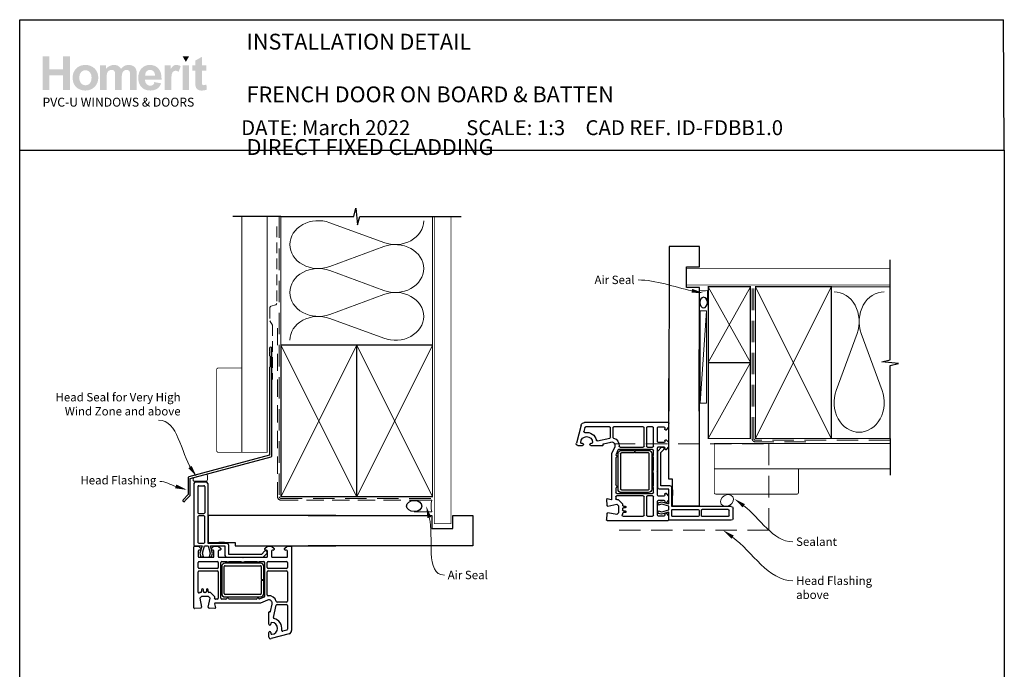
# Paper-space layout 'DFC' of a CAD drawing. Units: millimetres. Extents: x -12 to 585, y 0 to 771.
# Drawn here: x 0 to 585, y 385 to 771 of the extents above; entities that cross this region are included whole.
import ezdxf
from ezdxf import colors
from ezdxf.entities.mleader import LeaderData, LeaderLine
from ezdxf.math import Vec2, Vec3

# ---------------------------------------------------------------- set-up
doc = ezdxf.new("R2010")
doc.units = ezdxf.units.MM
doc.linetypes.add('DASHED', pattern=[19.05, 12.7, -6.35])
doc.layers.add('Homerit', color=2, linetype='Continuous')
doc.layers.add('INK_EXT_XXXXXX', color=7, linetype='Continuous')
doc.styles.add('General notes', font='arial.ttf', dxfattribs={"height": 3.5})
doc.styles.get("Standard").update_dxf_attribs({"font": 'arial.ttf'})

# ---------------------------------------------------------------- blocks, each defined once
blk = doc.blocks.new('sealant')
at = {"layer": 'Homerit', "color": 9, "lineweight": 20}
blk.add_lwpolyline([(-10.46, -7), (0, -7, -0.106806), (0, 0), (-10.46, 0)], format="xyb", dxfattribs=at)
at = {"layer": 'Homerit', "color": 9, "lineweight": 20, "extrusion": (0, 0, -1)}
blk.add_ellipse((-10.46, -3.5), major_axis=(4.77, 0), ratio=0.733157, start_param=-1.570796, end_param=1.570796, dxfattribs=at)
at = {"layer": 'Homerit', "color": 7, "lineweight": 25}
blk.add_ellipse((-10.46, -3.5), major_axis=(-4.56, 0), ratio=0.728665, dxfattribs=at)
blk = doc.blocks.new('A$C684c389f')
for p, q in [((-71.64, 49.24), (-71.64, 13.24)), ((-70.64, 50.24), (-64.44, 50.24)), ((-69.34, 47.44), (-69.34, 31.94)), ((-68.84, 47.94), (-65.74, 47.94)), ((-65.24, 47.44), (-65.24, 31.94)), ((-63.44, 49.24), (-63.44, 13.84)), ((-69.34, 29.64), (-69.34, 14.34)), ((-68.84, 31.44), (-65.74, 31.44)), ((-65.74, 30.14), (-68.84, 30.14)), ((-65.24, 14.34), (-65.24, 29.64)), ((-63.19, 30.24), (-63.19, 14.24)), ((12.47, 30.24), (-63.19, 30.24)), ((-71.69, -24.5), (-71.69, 11.7)), ((-71.64, 13.24), (-71.64, 12.74)), ((-71.19, 12.2), (-68.99, 12.2)), ((-71.14, 12.24), (-70.64, 12.24)), ((-70.64, 12.24), (-66.82, 12.24)), ((-68.99, 12.2), (-67.49, 10.7)), ((-68.84, 13.84), (-65.74, 13.84)), ((-66.82, 12.24), (-68.09, 7.87)), ((-66.6, 7.89), (-65.44, 12.24)), ((-65.44, 12.24), (-63.19, 12.24)), ((-63.44, 13.84), (-52.14, 13.84)), ((-63.19, 14.24), (-47.19, 14.24)), ((-63.19, 12.24), (-62.02, 7.89)), ((-61.87, 12.24), (-53.27, 12.24)), ((-60.66, 7.74), (-61.87, 12.24)), ((-61.29, 10.7), (-59.79, 12.2)), ((-59.79, 12.2), (-57.29, 12.2)), ((-57.29, 12.2), (-55.79, 10.7)), ((-53.62, 14.24), (-56.92, 14.24)), ((-53.27, 12.24), (-53.27, 6.62)), ((-51.14, 12.84), (-51.14, 7.44)), ((-47.19, 14.24), (-47.19, 12.24)), ((-47.19, 12.24), (12.47, 12.24)), ((-29.59, 10.7), (-28.09, 12.2)), ((-28.09, 12.2), (-25.59, 12.2)), ((-25.59, 12.2), (-24.09, 10.7)), ((-17.89, 10.7), (-16.39, 12.2)), ((-16.39, 12.2), (-14.19, 12.2)), ((-13.69, 11.7), (-13.69, -37.95)), ((-69.19, 9.2), (-69.19, 6)), ((-67.99, 9.7), (-68.69, 9.7)), ((-68.09, 7.87), (-67.53, 5.77)), ((-67.49, 10.7), (-67.49, 10.2)), ((-66.03, 5.77), (-66.6, 7.89)), ((-62.02, 7.89), (-62.59, 5.77)), ((-61.29, 10.2), (-61.29, 10.7)), ((-61.19, 5.77), (-60.66, 7.74)), ((-60.29, 9.7), (-60.79, 9.7)), ((-59.79, 6), (-59.79, 9.2)), ((-57.29, 9.2), (-57.29, 6)), ((-56.29, 9.7), (-56.79, 9.7)), ((-55.79, 10.7), (-55.79, 10.2)), ((-51.14, 7.44), (-31.34, 7.44)), ((-31.34, 7.44), (-29.69, 9.09)), ((-30.55, 5.62), (-28.35, 7.83)), ((-29.59, 10.2), (-29.59, 10.7)), ((-28.59, 9.7), (-29.09, 9.7)), ((-28.37, 8.77), (-28.23, 8.34)), ((-28.09, 6), (-28.09, 9.2)), ((-25.59, 9.2), (-25.59, 6)), ((-24.59, 9.7), (-25.09, 9.7)), ((-24.09, 10.7), (-24.09, 10.2)), ((-17.89, 10.2), (-17.89, 10.7)), ((-16.69, 9.7), (-17.39, 9.7)), ((-16.69, 9.7), (-16.69, 9.7)), ((-16.19, 6.01), (-16.19, 9.2)), ((-69.19, -0.55), (-69.19, 2.5)), ((-68.69, 5.5), (-60.29, 5.5)), ((-68.69, 3), (-57.69, 3)), ((-67.53, 5.77), (-66.03, 5.77)), ((-62.59, 5.77), (-61.19, 5.77)), ((-57.19, 2.5), (-57.19, -0.55)), ((-56.79, 5.5), (-42.99, 5.5)), ((-55.69, -18.8), (-55.69, 2.5)), ((-55.19, 3), (-52.19, 3)), ((-55.17, 0), (-55.17, -16)), ((-53.67, -16), (-53.67, 0)), ((-32.17, 2), (-53.17, 2)), ((-53.17, 0.5), (-32.17, 0.5)), ((-52.27, 5.62), (-30.55, 5.62)), ((-51.19, 3), (-43.88, 3)), ((-42.99, 5.5), (-42.69, 5.2)), ((-42.69, 5.2), (-42.39, 5.5)), ((-42.39, 5.5), (-28.59, 5.5)), ((-41.5, 3), (-34.19, 3)), ((-33.19, 3), (-30.19, 3)), ((-31.67, 0), (-31.67, -7.75)), ((-30.17, -7.75), (-30.17, 0)), ((-29.69, 2.5), (-29.69, -17.66)), ((-28.19, -0.55), (-28.19, 2.5)), ((-27.69, 3), (-16.69, 3)), ((-25.09, 5.5), (-16.69, 5.5)), ((-16.19, 2.5), (-16.19, -0.55)), ((-69.19, -15.13), (-69.19, -3.05)), ((-57.69, -1.05), (-68.69, -1.05)), ((-68.69, -2.55), (-57.69, -2.55)), ((-57.19, -3.05), (-57.19, -18.8)), ((-28.19, -16.82), (-28.19, -3.05)), ((-16.69, -1.05), (-27.69, -1.05)), ((-27.69, -2.55), (-16.69, -2.55)), ((-16.19, -3.05), (-16.19, -20.55)), ((-31.67, -7.75), (-30.17, -7.75)), ((-30.17, -8.25), (-31.67, -8.25)), ((-31.67, -8.25), (-31.67, -16)), ((-30.17, -16), (-30.17, -8.25)), ((-68.3, -15.44), (-68.34, -15.49)), ((-67.59, -15.3), (-67.95, -15.3)), ((-67.09, -13.79), (-67.09, -14.8)), ((-66.09, -14.79), (-66.09, -13.79)), ((-64.79, -15.29), (-65.59, -15.29)), ((-64.29, -13.79), (-64.29, -14.79)), ((-63.29, -14.8), (-63.29, -13.79)), ((-62.15, -15.3), (-62.79, -15.3)), ((-62.15, -15.3), (-62.15, -15.3)), ((-59.43, -17.82), (-61.8, -15.45)), ((-32.17, -16.5), (-53.17, -16.5)), ((-67.12, -17.8), (-68.12, -18.8)), ((-68.12, -18.8), (-67.2, -24.03)), ((-62.98, -17.8), (-67.12, -17.8)), ((-63.18, -23.99), (-61.98, -18.8)), ((-61.98, -18.8), (-62.98, -17.8)), ((-59.5, -22.18), (-59.5, -22.18)), ((-59.5, -22.18), (-58.9, -24.41)), ((-59.43, -17.82), (-59.43, -17.82)), ((-59.39, -18.69), (-59.29, -18.28)), ((-32.19, -21.8), (-59.21, -21.8)), ((-57.69, -19.3), (-58.9, -19.3)), ((-52.67, -19.3), (-55.19, -19.3)), ((-53.17, -18), (-32.17, -18)), ((-34.67, -19.3), (-50.7, -19.3)), ((-29.99, -18.11), (-32.52, -19.22)), ((-32.52, -19.22), (-32.52, -19.22)), ((-27.99, -19.97), (-32.19, -21.8)), ((-27.99, -19.97), (-27.99, -19.97)), ((-26.27, -26.64), (-25.24, -22.25)), ((-24.53, -30.2), (-22.83, -22.94)), ((-22.83, -22.94), (-22.83, -22.94)), ((-16.69, -21.05), (-22.35, -21.05)), ((-22.35, -22.55), (-16.69, -22.55)), ((-16.19, -23.05), (-16.19, -37.19)), ((-67.66, -24.6), (-71.37, -24.8)), ((-71.37, -24.8), (-71.37, -24.8)), ((-67.19, -24.1), (-67.19, -24.1)), ((-59.21, -24.79), (-62.72, -24.6)), ((-58.9, -24.41), (-58.9, -24.41)), ((-27.19, -34.1), (-27.19, -27.11)), ((-26.81, -26.81), (-26.64, -26.86)), ((-26.27, -26.64), (-26.27, -26.64)), ((-25.99, -33.65), (-25.99, -34.1)), ((-27.19, -41.8), (-27.19, -39.2)), ((-25.99, -39.2), (-25.99, -39.65)), ((-15.17, -39.88), (-25.91, -42.76)), ((-16.56, -37.67), (-18.97, -38.31)), ((-18.97, -38.31), (-18.97, -38.31)), ((-13.69, -37.95), (-13.69, -37.95))]:
    blk.add_line(p, q)
for centre, radius, start, end in [((-70.64, 49.24), 1, 90, 180), ((-68.84, 47.44), 0.5, 90, 180), ((-65.74, 47.44), 0.5, 0, 90), ((-64.44, 49.24), 1, 0, 90), ((-68.84, 31.94), 0.5, 180, 270), ((-68.84, 29.64), 0.5, 90, 180), ((-65.74, 31.94), 0.5, 270, 0), ((-65.74, 29.64), 0.5, 0, 90), ((-71.19, 11.7), 0.5, 90, 180), ((-71.14, 12.74), 0.5, 180, 270.12471), ((-68.84, 14.34), 0.5, 180, 270), ((-65.74, 14.34), 0.5, 270, 0), ((-52.14, 12.84), 1, 0, 90), ((-14.19, 11.7), 0.5, 0, 90), ((-68.69, 9.2), 0.5, 90, 180), ((-68.69, 6), 0.5, 180, 270), ((-67.99, 10.2), 0.5, 270, 0), ((-60.79, 10.2), 0.5, 180, 270), ((-60.29, 9.2), 0.5, 360, 90), ((-60.29, 6), 0.5, 270, 0), ((-56.79, 9.2), 0.5, 90, 180), ((-56.79, 6), 0.5, 180, 270), ((-56.29, 10.2), 0.5, 270, 0), ((-52.27, 6.62), 1, 180, 270), ((-29.13, 8.51), 0.8, 18.93829, 135), ((-29.09, 10.2), 0.5, 180, 270), ((-28.59, 9.2), 0.5, 360, 90), ((-28.59, 6), 0.5, 270, 0), ((-28.7, 8.18), 0.5, 315, 18.93829), ((-25.09, 9.2), 0.5, 90, 180), ((-25.09, 6), 0.5, 180, 270), ((-24.59, 10.2), 0.5, 270, 0), ((-17.39, 10.2), 0.5, 180, 270), ((-16.69, 9.2), 0.5, 360, 90), ((-16.69, 6), 0.5, 270, 1.26609), ((-68.69, 2.5), 0.5, 90, 180), ((-57.69, 2.5), 0.5, 0, 90), ((-55.19, 2.5), 0.5, 90, 180), ((-53.17, 0), 2, 90.0035, 180), ((-53.17, 0), 0.5, 90, 180), ((-51.69, 3), 0.5, 180, 0), ((-42.69, 5.2), 2.5, 241.64363, 298.35637), ((-33.69, 3), 0.5, 180, 360), ((-32.17, 0), 2, 0, 90), ((-32.17, 0), 0.5, 360, 90), ((-30.19, 2.5), 0.5, 0, 90), ((-27.69, 2.5), 0.5, 90, 180), ((-16.69, 2.5), 0.5, 0, 90), ((-68.69, -0.55), 0.5, 180, 270), ((-68.69, -3.05), 0.5, 90, 180), ((-57.69, -0.55), 0.5, 270, 0), ((-57.69, -3.05), 0.5, 360, 90), ((-27.69, -0.55), 0.5, 180, 270), ((-27.69, -3.05), 0.5, 90, 180), ((-16.69, -0.55), 0.5, 270, 0), ((-16.69, -3.05), 0.5, 360, 90), ((-68.69, -15.13), 0.5, 180, 313.68195), ((-67.95, -15.8), 0.5, 90, 134.63305), ((-67.59, -14.8), 0.5, 270, 0), ((-66.59, -13.79), 0.5, 0, 180), ((-65.59, -14.79), 0.5, 180, 270), ((-64.79, -14.79), 0.5, 270, 0), ((-63.79, -13.79), 0.5, 0, 180), ((-62.79, -14.8), 0.5, 180, 270), ((-62.15, -15.8), 0.5, 45, 90), ((-53.33, -16.15), 1.85, 175.20867, 274.79133), ((-53.17, -16), 0.5, 180, 270), ((-32.17, -16), 0.5, 270, 0), ((-32.17, -16), 2, 270, 0), ((-27.69, -16.82), 0.5, 180, 276.70998), ((-27.19, -21.8), 4.5, 14.47738, 95.63291), ((-59.21, -22.1), 0.3, 90, 194.99749), ((-59.78, -18.17), 0.5, 346.99542, 45), ((-58.9, -18.8), 0.5, 166.99857, 269.92663), ((-57.69, -18.8), 0.5, 270, 0), ((-55.19, -18.8), 0.5, 180, 270), ((-52.67, -18.8), 0.5, 270, 348.93457), ((-51.69, -19), 0.5, 11.54175, 167.98876), ((-50.71, -18.8), 0.5, 191.5321, 271.05976), ((-34.67, -18.8), 0.5, 270, 348.9345), ((-33.69, -19), 0.5, 14.0091, 167.98883), ((-32.72, -18.76), 0.5, 194.01589, 293.58333), ((-30.19, -17.65), 0.5, 293.58613, 359.43688), ((-27.19, -21.8), 2, 346.85519, 113.57902), ((-22.35, -20.55), 0.5, 194.47728, 270), ((-22.35, -23.05), 0.5, 90, 166.8628), ((-16.69, -20.55), 0.5, 270, 0), ((-16.69, -23.05), 0.5, 360, 90), ((-71.39, -24.5), 0.3, 180, 273.0085), ((-67.69, -24.1), 0.5, 273.00911, 0), ((-67.69, -24.1), 0.5, 0, 8.86199), ((-67.68, -24.1), 0.5, 360, 9.99825), ((-62.69, -24.1), 0.5, 166.99857, 266.2504), ((-59.19, -24.49), 0.3, 266.98844, 15.00353), ((-26.89, -27.1), 0.3, 74.97697, 181.14749), ((-26.56, -26.57), 0.3, 255.00854, 346.85085), ((-26.59, -34.1), 0.6, 180, 0), ((-25.49, -33.65), 0.5, 90, 180), ((-25.49, -36.65), 3.5, 270, 90), ((-24.04, -30.31), 0.5, 166.85599, 257.14799), ((-25.49, -36.65), 6, 349.54718, 77.14221), ((-26.59, -39.2), 0.6, 360, 180), ((-25.49, -39.65), 0.5, 180, 270), ((-19.1, -37.83), 0.5, 169.54718, 285.01079), ((-16.69, -37.19), 0.5, 284.9981, 0), ((-15.69, -37.95), 2, 284.99855, 0.00175), ((-26.19, -41.8), 1, 180, 286.0506)]:
    blk.add_arc(centre, radius, start, end)

psp = doc.layouts.new('DFC')

# ---------------------------------------------------------------- hatches: boundary and pattern name
at = {"linetype": 'Continuous', "true_color": 0x2776bb}
h = psp.add_hatch(color=152, dxfattribs=at)
h.dxf.hatch_style = 1
edge = h.paths.add_edge_path()
edge.add_spline(control_points=[(46.69, 736.18), (46.69, 738.36), (45.97, 740.17), (44.55, 741.59)], knot_values=[0, 0, 0, 0, 1, 1, 1, 1], degree=3, periodic=0)
edge.add_spline(control_points=[(44.55, 741.59), (43.12, 743.02), (41.29, 743.73), (39.06, 743.73)], knot_values=[0, 0, 0, 0, 1, 1, 1, 1], degree=3, periodic=0)
edge.add_spline(control_points=[(39.06, 743.73), (37.62, 743.73), (36.31, 743.42), (35.14, 742.79)], knot_values=[0, 0, 0, 0, 1, 1, 1, 1], degree=3, periodic=0)
edge.add_spline(control_points=[(35.14, 742.79), (33.97, 742.16), (33.06, 741.25), (32.42, 740.06)], knot_values=[0, 0, 0, 0, 1, 1, 1, 1], degree=3, periodic=0)
edge.add_spline(control_points=[(32.42, 740.06), (31.78, 738.86), (31.46, 737.63), (31.46, 736.35)], knot_values=[0, 0, 0, 0, 1, 1, 1, 1], degree=3, periodic=0)
edge.add_spline(control_points=[(31.46, 736.35), (31.46, 734.68), (31.78, 733.26), (32.42, 732.1)], knot_values=[0, 0, 0, 0, 1, 1, 1, 1], degree=3, periodic=0)
edge.add_spline(control_points=[(32.42, 732.1), (33.06, 730.94), (33.99, 730.06), (35.22, 729.45)], knot_values=[0, 0, 0, 0, 1, 1, 1, 1], degree=3, periodic=0)
edge.add_spline(control_points=[(35.22, 729.45), (36.45, 728.85), (37.74, 728.55), (39.09, 728.55)], knot_values=[0, 0, 0, 0, 1, 1, 1, 1], degree=3, periodic=0)
edge.add_spline(control_points=[(39.09, 728.55), (41.28, 728.55), (43.09, 729.27), (44.53, 730.72)], knot_values=[0, 0, 0, 0, 1, 1, 1, 1], degree=3, periodic=0)
edge.add_spline(control_points=[(44.53, 730.72), (45.97, 732.16), (46.69, 733.99), (46.69, 736.18)], knot_values=[0, 0, 0, 0, 1, 1, 1, 1], degree=3, periodic=0)
edge = h.paths.add_edge_path(flags=16)
edge.add_spline(control_points=[(35.46, 736.14), (35.46, 737.58), (35.81, 738.68), (36.51, 739.45)], knot_values=[0, 0, 0, 0, 1, 1, 1, 1], degree=3, periodic=0)
edge.add_spline(control_points=[(36.51, 739.45), (37.2, 740.21), (38.06, 740.59), (39.08, 740.59)], knot_values=[0, 0, 0, 0, 1, 1, 1, 1], degree=3, periodic=0)
edge.add_spline(control_points=[(39.08, 740.59), (40.1, 740.59), (40.96, 740.21), (41.65, 739.45)], knot_values=[0, 0, 0, 0, 1, 1, 1, 1], degree=3, periodic=0)
edge.add_spline(control_points=[(41.65, 739.45), (42.34, 738.68), (42.69, 737.59), (42.69, 736.17)], knot_values=[0, 0, 0, 0, 1, 1, 1, 1], degree=3, periodic=0)
edge.add_spline(control_points=[(42.69, 736.17), (42.69, 734.71), (42.34, 733.6), (41.65, 732.84)], knot_values=[0, 0, 0, 0, 1, 1, 1, 1], degree=3, periodic=0)
edge.add_spline(control_points=[(41.65, 732.84), (40.96, 732.07), (40.1, 731.69), (39.08, 731.69)], knot_values=[0, 0, 0, 0, 1, 1, 1, 1], degree=3, periodic=0)
edge.add_spline(control_points=[(39.08, 731.69), (38.06, 731.69), (37.2, 732.07), (36.51, 732.84)], knot_values=[0, 0, 0, 0, 1, 1, 1, 1], degree=3, periodic=0)
edge.add_spline(control_points=[(36.51, 732.84), (35.81, 733.6), (35.46, 734.71), (35.46, 736.14)], knot_values=[0, 0, 0, 0, 1, 1, 1, 1], degree=3, periodic=0)
edge = h.paths.add_edge_path()
edge.add_spline(control_points=[(51.67, 735.95), (51.67, 737.35), (51.78, 738.35), (51.98, 738.95)], knot_values=[0, 0, 0, 0, 1, 1, 1, 1], degree=3, periodic=0)
edge.add_spline(control_points=[(51.98, 738.95), (52.19, 739.55), (52.54, 740.01), (53.02, 740.33)], knot_values=[0, 0, 0, 0, 1, 1, 1, 1], degree=3, periodic=0)
edge.add_spline(control_points=[(53.02, 740.33), (53.51, 740.65), (54.05, 740.81), (54.65, 740.81)], knot_values=[0, 0, 0, 0, 1, 1, 1, 1], degree=3, periodic=0)
edge.add_spline(control_points=[(54.65, 740.81), (55.16, 740.81), (55.55, 740.71), (55.85, 740.51)], knot_values=[0, 0, 0, 0, 1, 1, 1, 1], degree=3, periodic=0)
edge.add_spline(control_points=[(55.85, 740.51), (56.14, 740.31), (56.35, 740), (56.49, 739.59)], knot_values=[0, 0, 0, 0, 1, 1, 1, 1], degree=3, periodic=0)
edge.add_spline(control_points=[(56.49, 739.59), (56.63, 739.18), (56.7, 738.27), (56.7, 736.86)], knot_values=[0, 0, 0, 0, 1, 1, 1, 1], degree=3, periodic=0)
edge.add_line((56.7, 736.86), (56.7, 728.9))
edge.add_line((56.7, 728.9), (60.62, 728.9))
edge.add_line((60.62, 728.9), (60.62, 735.87))
edge.add_spline(control_points=[(60.62, 735.87), (60.62, 737.24), (60.72, 738.24), (60.94, 738.87)], knot_values=[0, 0, 0, 0, 1, 1, 1, 1], degree=3, periodic=0)
edge.add_spline(control_points=[(60.94, 738.87), (61.15, 739.51), (61.5, 739.99), (61.98, 740.32)], knot_values=[0, 0, 0, 0, 1, 1, 1, 1], degree=3, periodic=0)
edge.add_spline(control_points=[(61.98, 740.32), (62.47, 740.64), (62.98, 740.81), (63.53, 740.81)], knot_values=[0, 0, 0, 0, 1, 1, 1, 1], degree=3, periodic=0)
edge.add_spline(control_points=[(63.53, 740.81), (64.28, 740.81), (64.84, 740.54), (65.2, 739.99)], knot_values=[0, 0, 0, 0, 1, 1, 1, 1], degree=3, periodic=0)
edge.add_spline(control_points=[(65.2, 739.99), (65.47, 739.57), (65.61, 738.64), (65.61, 737.2)], knot_values=[0, 0, 0, 0, 1, 1, 1, 1], degree=3, periodic=0)
edge.add_line((65.61, 737.2), (65.61, 728.9))
edge.add_line((65.61, 728.9), (69.52, 728.9))
edge.add_line((69.52, 728.9), (69.52, 738.17))
edge.add_spline(control_points=[(69.52, 738.17), (69.52, 739.56), (69.38, 740.56), (69.12, 741.18)], knot_values=[0, 0, 0, 0, 1, 1, 1, 1], degree=3, periodic=0)
edge.add_spline(control_points=[(69.12, 741.18), (68.74, 742.02), (68.18, 742.65), (67.43, 743.09)], knot_values=[0, 0, 0, 0, 1, 1, 1, 1], degree=3, periodic=0)
edge.add_spline(control_points=[(67.43, 743.09), (66.68, 743.52), (65.76, 743.73), (64.67, 743.73)], knot_values=[0, 0, 0, 0, 1, 1, 1, 1], degree=3, periodic=0)
edge.add_spline(control_points=[(64.67, 743.73), (63.82, 743.73), (63.01, 743.54), (62.26, 743.16)], knot_values=[0, 0, 0, 0, 1, 1, 1, 1], degree=3, periodic=0)
edge.add_spline(control_points=[(62.26, 743.16), (61.51, 742.78), (60.81, 742.21), (60.16, 741.44)], knot_values=[0, 0, 0, 0, 1, 1, 1, 1], degree=3, periodic=0)
edge.add_spline(control_points=[(60.16, 741.44), (59.71, 742.21), (59.14, 742.78), (58.44, 743.16)], knot_values=[0, 0, 0, 0, 1, 1, 1, 1], degree=3, periodic=0)
edge.add_spline(control_points=[(58.44, 743.16), (57.75, 743.54), (56.93, 743.73), (55.98, 743.73)], knot_values=[0, 0, 0, 0, 1, 1, 1, 1], degree=3, periodic=0)
edge.add_spline(control_points=[(55.98, 743.73), (54.2, 743.73), (52.66, 742.97), (51.37, 741.45)], knot_values=[0, 0, 0, 0, 1, 1, 1, 1], degree=3, periodic=0)
edge.add_line((51.37, 741.45), (51.37, 743.43))
edge.add_line((51.37, 743.43), (47.76, 743.43))
edge.add_line((47.76, 743.43), (47.76, 728.9))
edge.add_line((47.76, 728.9), (51.67, 728.9))
edge.add_line((51.67, 728.9), (51.67, 735.95))
edge = h.paths.add_edge_path()
edge.add_spline(control_points=[(84.26, 735.05), (84.32, 737.99), (83.71, 740.17), (82.44, 741.6)], knot_values=[0, 0, 0, 0, 1, 1, 1, 1], degree=3, periodic=0)
edge.add_spline(control_points=[(82.44, 741.6), (81.17, 743.02), (79.43, 743.73), (77.23, 743.73)], knot_values=[0, 0, 0, 0, 1, 1, 1, 1], degree=3, periodic=0)
edge.add_spline(control_points=[(77.23, 743.73), (75.27, 743.73), (73.66, 743.05), (72.37, 741.69)], knot_values=[0, 0, 0, 0, 1, 1, 1, 1], degree=3, periodic=0)
edge.add_spline(control_points=[(72.37, 741.69), (71.09, 740.33), (70.45, 738.44), (70.45, 736.03)], knot_values=[0, 0, 0, 0, 1, 1, 1, 1], degree=3, periodic=0)
edge.add_spline(control_points=[(70.45, 736.03), (70.45, 734.02), (70.94, 732.35), (71.92, 731.03)], knot_values=[0, 0, 0, 0, 1, 1, 1, 1], degree=3, periodic=0)
edge.add_spline(control_points=[(71.92, 731.03), (73.15, 729.38), (75.05, 728.55), (77.62, 728.55)], knot_values=[0, 0, 0, 0, 1, 1, 1, 1], degree=3, periodic=0)
edge.add_spline(control_points=[(77.62, 728.55), (79.24, 728.55), (80.59, 728.92), (81.67, 729.65)], knot_values=[0, 0, 0, 0, 1, 1, 1, 1], degree=3, periodic=0)
edge.add_spline(control_points=[(81.67, 729.65), (82.75, 730.38), (83.54, 731.45), (84.05, 732.85)], knot_values=[0, 0, 0, 0, 1, 1, 1, 1], degree=3, periodic=0)
edge.add_line((84.05, 732.85), (80.17, 733.5))
edge.add_spline(control_points=[(80.17, 733.5), (79.96, 732.77), (79.64, 732.25), (79.22, 731.92)], knot_values=[0, 0, 0, 0, 1, 1, 1, 1], degree=3, periodic=0)
edge.add_spline(control_points=[(79.22, 731.92), (78.8, 731.6), (78.29, 731.43), (77.67, 731.43)], knot_values=[0, 0, 0, 0, 1, 1, 1, 1], degree=3, periodic=0)
edge.add_spline(control_points=[(77.67, 731.43), (76.77, 731.43), (76.01, 731.75), (75.41, 732.38)], knot_values=[0, 0, 0, 0, 1, 1, 1, 1], degree=3, periodic=0)
edge.add_spline(control_points=[(75.41, 732.38), (74.8, 733.02), (74.48, 733.91), (74.45, 735.05)], knot_values=[0, 0, 0, 0, 1, 1, 1, 1], degree=3, periodic=0)
edge.add_line((74.45, 735.05), (84.26, 735.05))
edge = h.paths.add_edge_path(flags=16)
edge.add_spline(control_points=[(74.52, 737.41), (74.51, 738.46), (74.79, 739.29), (75.35, 739.9)], knot_values=[0, 0, 0, 0, 1, 1, 1, 1], degree=3, periodic=0)
edge.add_spline(control_points=[(75.35, 739.9), (75.91, 740.5), (76.61, 740.81), (77.47, 740.81)], knot_values=[0, 0, 0, 0, 1, 1, 1, 1], degree=3, periodic=0)
edge.add_spline(control_points=[(77.47, 740.81), (78.27, 740.81), (78.95, 740.52), (79.51, 739.94)], knot_values=[0, 0, 0, 0, 1, 1, 1, 1], degree=3, periodic=0)
edge.add_spline(control_points=[(79.51, 739.94), (80.07, 739.36), (80.36, 738.52), (80.39, 737.41)], knot_values=[0, 0, 0, 0, 1, 1, 1, 1], degree=3, periodic=0)
edge.add_line((80.39, 737.41), (74.52, 737.41))
edge = h.paths.add_edge_path()
edge.add_spline(control_points=[(90.02, 733.38), (90.02, 735.85), (90.13, 737.47), (90.34, 738.24)], knot_values=[0, 0, 0, 0, 1, 1, 1, 1], degree=3, periodic=0)
edge.add_spline(control_points=[(90.34, 738.24), (90.56, 739.02), (90.85, 739.55), (91.22, 739.85)], knot_values=[0, 0, 0, 0, 1, 1, 1, 1], degree=3, periodic=0)
edge.add_spline(control_points=[(91.22, 739.85), (91.59, 740.15), (92.05, 740.29), (92.59, 740.29)], knot_values=[0, 0, 0, 0, 1, 1, 1, 1], degree=3, periodic=0)
edge.add_spline(control_points=[(92.59, 740.29), (93.14, 740.29), (93.74, 740.08), (94.39, 739.66)], knot_values=[0, 0, 0, 0, 1, 1, 1, 1], degree=3, periodic=0)
edge.add_line((94.39, 739.66), (95.61, 743.01))
edge.add_spline(control_points=[(95.61, 743.01), (94.79, 743.49), (93.94, 743.73), (93.06, 743.73)], knot_values=[0, 0, 0, 0, 1, 1, 1, 1], degree=3, periodic=0)
edge.add_spline(control_points=[(93.06, 743.73), (92.43, 743.73), (91.87, 743.58), (91.38, 743.28)], knot_values=[0, 0, 0, 0, 1, 1, 1, 1], degree=3, periodic=0)
edge.add_spline(control_points=[(91.38, 743.28), (90.89, 742.98), (90.34, 742.34), (89.72, 741.37)], knot_values=[0, 0, 0, 0, 1, 1, 1, 1], degree=3, periodic=0)
edge.add_line((89.72, 741.37), (89.72, 743.43))
edge.add_line((89.72, 743.43), (86.11, 743.43))
edge.add_line((86.11, 743.43), (86.11, 728.9))
edge.add_line((86.11, 728.9), (90.02, 728.9))
edge.add_line((90.02, 728.9), (90.02, 733.38))
h.paths.add_polyline_path([(100.64, 743.43), (96.73, 743.43), (96.73, 728.9), (100.64, 728.9)])
edge = h.paths.add_edge_path()
edge.add_line((108.22, 740.38), (110.89, 740.38))
edge.add_line((110.89, 740.38), (110.89, 743.43))
edge.add_line((110.89, 743.43), (108.22, 743.43))
edge.add_line((108.22, 743.43), (108.22, 748.55))
edge.add_line((108.22, 748.55), (104.31, 746.32))
edge.add_line((104.31, 746.32), (104.31, 743.43))
edge.add_line((104.31, 743.43), (102.5, 743.43))
edge.add_line((102.5, 743.43), (102.5, 740.38))
edge.add_line((102.5, 740.38), (104.31, 740.38))
edge.add_line((104.31, 740.38), (104.31, 734.03))
edge.add_spline(control_points=[(104.31, 734.03), (104.31, 732.66), (104.35, 731.76), (104.43, 731.31)], knot_values=[0, 0, 0, 0, 1, 1, 1, 1], degree=3, periodic=0)
edge.add_spline(control_points=[(104.43, 731.31), (104.53, 730.68), (104.71, 730.18), (104.98, 729.81)], knot_values=[0, 0, 0, 0, 1, 1, 1, 1], degree=3, periodic=0)
edge.add_spline(control_points=[(104.98, 729.81), (105.24, 729.44), (105.65, 729.13), (106.21, 728.9)], knot_values=[0, 0, 0, 0, 1, 1, 1, 1], degree=3, periodic=0)
edge.add_spline(control_points=[(106.21, 728.9), (106.77, 728.67), (107.39, 728.55), (108.09, 728.55)], knot_values=[0, 0, 0, 0, 1, 1, 1, 1], degree=3, periodic=0)
edge.add_spline(control_points=[(108.09, 728.55), (109.23, 728.55), (110.25, 728.74), (111.15, 729.13)], knot_values=[0, 0, 0, 0, 1, 1, 1, 1], degree=3, periodic=0)
edge.add_line((111.15, 729.13), (110.87, 732.1))
edge.add_spline(control_points=[(110.87, 732.1), (110.18, 731.86), (109.66, 731.73), (109.3, 731.73)], knot_values=[0, 0, 0, 0, 1, 1, 1, 1], degree=3, periodic=0)
edge.add_spline(control_points=[(109.3, 731.73), (109.04, 731.73), (108.82, 731.8), (108.64, 731.93)], knot_values=[0, 0, 0, 0, 1, 1, 1, 1], degree=3, periodic=0)
edge.add_spline(control_points=[(108.64, 731.93), (108.46, 732.06), (108.35, 732.22), (108.3, 732.41)], knot_values=[0, 0, 0, 0, 1, 1, 1, 1], degree=3, periodic=0)
edge.add_spline(control_points=[(108.3, 732.41), (108.25, 732.61), (108.22, 733.31), (108.22, 734.5)], knot_values=[0, 0, 0, 0, 1, 1, 1, 1], degree=3, periodic=0)
edge.add_line((108.22, 734.5), (108.22, 740.38))
h.paths.add_polyline_path([(29.85, 748.94), (25.73, 748.94), (25.73, 741.07), (17.73, 741.07), (17.73, 748.94), (13.6, 748.94), (13.6, 728.9), (17.73, 728.9), (17.73, 737.67), (25.73, 737.67), (25.73, 728.9), (29.85, 728.9)])
at = {"linetype": 'Continuous', "lineweight": 0, "true_color": 0xed1f24}
h = psp.add_hatch(color=240, dxfattribs=at)
h.dxf.hatch_style = 1
h.paths.add_polyline_path([(100.63, 748.93), (96.74, 748.93), (98.69, 745.55)])

# ---------------------------------------------------------------- linework, layer by layer
at = {"color": 7}
for p, q in [((0.04, 654.94), (0.05, 770.57)), ((403.57, 636.07), (385.57, 636.07)), ((171.36, 476.41), (244.65, 476.48)), ((244.65, 476.48), (244.65, 468.77)), ((257.1, 468.77), (257.1, 476.48)), ((257.1, 476.48), (269.1, 476.48)), ((269.1, 476.48), (269.1, 458.48)), ((244.65, 468.77), (257.1, 468.77)), ((269.1, 458.48), (171.36, 458.41))]:
    psp.add_line(p, q, dxfattribs=at)
for p in [(0.05, 770.57), (584.56, 693.25)]:
    psp.add_line(p, (584.18, 770.57))
at = {"layer": 'Homerit', "color": 7, "lineweight": 5}
for p, q in [((184.06, 650.17), (216.17, 638.36)), ((216.17, 635.98), (184.06, 624.17)), ((184.06, 621.78), (216.17, 609.97)), ((216.17, 607.59), (184.06, 595.78)), ((407.83, 597.86), (404.03, 543.15)), ((184.06, 593.4), (216.17, 581.59)), ((497.16, 584.35), (484.78, 550.68)), ((512.04, 550.68), (499.66, 584.35))]:
    psp.add_line(p, q, dxfattribs=at)
at = {"layer": 'Homerit', "color": 7, "ltscale": 0.7}
for points in [[(155.12, 653.84), (198.37, 653.84), (199.62, 658.84), (200.62, 648.84), (201.87, 653.84), (245.12, 653.84)], [(245.12, 653.84), (262.12, 653.84)], [(516.81, 611.16), (516.81, 628.16)], [(516.81, 522.16), (516.81, 565.41), (521.81, 566.66), (511.81, 567.66), (516.81, 568.91), (516.81, 611.16)]]:
    psp.add_lwpolyline(points, dxfattribs=at)
at = {"layer": 'Homerit', "color": 7}
for points in [[(155.12, 653.84), (126.62, 653.84)], [(200.12, 487.6), (200.12, 577.6)], [(200.12, 487.6), (200.12, 577.6)], [(516.81, 522.16), (516.81, 500.44)]]:
    psp.add_lwpolyline(points, dxfattribs=at)
at = {"layer": 'Homerit', "color": 7, "lineweight": 30, "const_width": 0.5}
for points in [[(131.95, 653.84), (131.95, 513.97), (146.95, 513.97), (146.95, 653.84)], [(516.81, 504.16), (412.38, 504.16), (412.38, 519.16), (516.81, 519.16)]]:
    psp.add_lwpolyline(points, dxfattribs=at)
at = {"layer": 'Homerit', "color": 7, "linetype": 'DASHED', "lineweight": 5}
for points in [[(154.12, 653.84), (154.12, 487.6, 0.414214), (155.12, 486.6), (245.12, 486.6)], [(516.81, 521.16), (436.83, 521.16, -0.414214), (435.83, 522.16), (435.83, 611.16)]]:
    psp.add_lwpolyline(points, format="xyb", dxfattribs=at)
at = {"layer": 'Homerit', "color": 7, "lineweight": 13}
for points in [[(155.12, 577.6), (155.12, 653.84)], [(245.12, 577.6), (245.12, 653.84)]]:
    psp.add_lwpolyline(points, dxfattribs=at)
at = {"layer": 'Homerit', "color": 7, "lineweight": 25, "const_width": 0.4}
for points in [[(256.12, 653.84), (256.12, 471.61), (246.12, 471.61), (246.12, 653.84)], [(516.81, 623.16), (396.03, 623.16), (396.03, 613.16), (516.81, 613.16)]]:
    psp.add_lwpolyline(points, dxfattribs=at)
at = {"layer": 'Homerit', "color": 7, "linetype": 'DASHED', "lineweight": 18, "ltscale": 0.5}
psp.add_lwpolyline([(152.62, 647.97), (152.62, 602.32, -0.339454), (151.88, 601.35), (149.36, 600.68, 0.339454), (148.62, 599.71), (148.62, 591.96), (150.12, 589.44), (150.12, 557.12)], format="xyb", dxfattribs=at)
at = {"layer": 'Homerit', "color": 7, "linetype": 'DASHED', "lineweight": 13}
psp.add_lwpolyline([(466.83, 520.16), (436.83, 520.16, -0.414214), (434.83, 522.16), (434.83, 611.72)], format="xyb", dxfattribs=at)
at = {"layer": 'Homerit', "color": 7, "lineweight": 35, "const_width": 0.7}
for points in [[(436.83, 522.16), (436.83, 612.16), (481.83, 612.16), (481.83, 522.16)], [(155.12, 487.6), (155.12, 577.6), (200.12, 577.6), (200.12, 487.6)], [(200.12, 487.6), (200.12, 577.6), (245.12, 577.6), (245.12, 487.6)], [(408.83, 522.16), (408.83, 567.16), (433.83, 567.16), (433.83, 522.16)]]:
    psp.add_lwpolyline(points, close=True, dxfattribs=at)
at = {"layer": 'Homerit', "color": 7, "lineweight": 5}
for points in [[(436.83, 522.16), (481.83, 612.16)], [(436.83, 612.16), (481.83, 522.16)], [(480.83, 612.16), (516.81, 612.16)], [(155.12, 487.6), (200.12, 577.6)], [(155.12, 577.6), (200.12, 487.6)], [(200.12, 487.6), (245.12, 577.6)], [(200.12, 577.6), (245.12, 487.6)], [(408.83, 522.16), (433.83, 567.16)], [(480.83, 522.16), (516.81, 522.16)]]:
    psp.add_lwpolyline(points, dxfattribs=at)
at = {"layer": 'Homerit', "color": 7, "lineweight": 15}
psp.add_lwpolyline([(404.03, 597.86), (404.03, 543.15), (407.83, 543.15), (407.83, 597.86)], close=True, dxfattribs=at)
at = {"layer": 'Homerit', "color": 7, "linetype": 'DASHED', "lineweight": 13, "ltscale": 0.8}
psp.add_lwpolyline([(153.12, 587.6), (153.12, 487.6, 0.414214), (155.12, 485.6), (244.67, 485.6)], format="xyb", dxfattribs=at)
at = {"layer": 'Homerit', "color": 7, "lineweight": 25}
psp.add_lwpolyline([(149.63, 511.71), (149.63, 575.72, 1), (148.43, 575.72), (148.43, 573.92), (148.83, 573.52), (148.43, 573.12), (148.43, 571.32), (148.83, 570.92), (148.83, 564.72), (148.43, 564.32), (148.43, 512.24), (100.5, 499.4, 0.339454), (100.13, 498.92), (100.13, 488.88), (97.09, 485.84, 1.488372), (98.28, 485.34), (101.19, 488.24, 0.198912), (101.33, 488.59), (101.33, 498.38), (149.26, 511.22, 0.339454)], format="xyb", close=True, dxfattribs=at)
at = {"layer": 'Homerit', "color": 7, "lineweight": -2, "const_width": 0.7}
psp.add_lwpolyline([(200.12, 487.6), (200.12, 577.6), (200.12, 577.6), (200.12, 487.6)], close=True, dxfattribs=at)
at = {"layer": 'Homerit', "color": 7, "lineweight": 30, "const_width": 0.5}
for points in [[(131.95, 513.97), (117.95, 513.97, -0.414214), (116.95, 514.97), (116.95, 562.97, -0.414214), (117.95, 563.97), (131.95, 563.97)], [(412.38, 504.16), (412.38, 490.16, 0.414214), (413.38, 489.16), (461.38, 489.16, 0.414214), (462.38, 490.16), (462.38, 504.16)]]:
    psp.add_lwpolyline(points, format="xyb", close=True, dxfattribs=at)
at = {"layer": 'Homerit', "color": 7, "linetype": 'DASHED', "lineweight": 5}
psp.add_lwpolyline([(352.78, 518.96), (444.78, 518.96), (444.78, 467.73), (352.78, 467.73)], dxfattribs=at)
at = {"layer": 'Homerit', "color": 7, "lineweight": 15}
psp.add_lwpolyline([(103.34, 496.88, -0.415127), (103.34, 498.83), (111.14, 500.92, -0.220257), (111.14, 496.88)], format="xyb", close=True, dxfattribs=at)
at = {"layer": 'Homerit', "color": 7, "lineweight": 5}
for centre, major_axis, start_param, end_param in [((177.28, 637.17), (16.9, 0), 1.158003, 3.141592), ((177.28, 608.78), (16.9, 0), 1.158003, 3.141592), ((483.53, 591.46), (0, -17.72), 1.158004, 3.141593), ((513.29, 591.46), (0, -17.72), 3.141593, 5.125182), ((177.28, 580.39), (-16.9, 0), 4.299595, 6.283185), ((498.41, 543.58), (0, -17.72), 4.299595, 6.283185)]:
    psp.add_ellipse(centre, major_axis=major_axis, ratio=0.839632, start_param=start_param, end_param=end_param, dxfattribs=at)
at = {"layer": 'Homerit', "color": 7, "lineweight": 5, "extrusion": (0, 0, -1)}
for centre, major_axis, start_param, end_param in [((222.96, 651.36), (-16.9, 0), 3.141593, 5.125182), ((177.28, 637.17), (-16.9, 0), 4.299595, 6.283185), ((222.96, 622.98), (16.9, 0), 4.299596, 6.283185), ((222.96, 622.98), (-16.9, 0), 3.141593, 5.125182), ((177.28, 608.78), (-16.9, 0), 4.299595, 6.283185), ((222.96, 594.59), (16.9, 0), 4.299596, 6.283185), ((222.96, 594.59), (-16.9, 0), 3.141593, 5.125182), ((498.41, 543.58), (0, -17.72), 4.299595, 6.283185)]:
    psp.add_ellipse(centre, major_axis=major_axis, ratio=0.839632, start_param=start_param, end_param=end_param, dxfattribs=at)
at = {"layer": 'Homerit', "color": 7, "lineweight": 9}
psp.add_ellipse((419.89, 485.39), major_axis=(-3.42, -2.12), ratio=0.803619, dxfattribs=at)
at = {"layer": 'Homerit', "color": 7, "lineweight": 5}
for points in [[(102.17, 505.85), (105.12, 499.4), (100.24, 504.55)], [(92.99, 494.85), (99.33, 491.66), (92.29, 492.63)]]:
    psp.add_solid(points, dxfattribs=at)
at = {"layer": 'Homerit', "color": 7}
for points in [[(429.19, 481.33), (424.24, 486.42), (430.57, 483.21)], [(242.06, 474.96), (241.41, 482.03), (244.32, 475.56)], [(422.57, 462.68), (417.58, 467.73), (423.94, 464.57)]]:
    psp.add_solid(points, dxfattribs=at)
at = {"layer": 'INK_EXT_XXXXXX', "color": 7, "lineweight": 0}
psp.add_lwpolyline([(80.17, 733.5), (80.17, 733.5)], close=True, dxfattribs=at)

# ---------------------------------------------------------------- block references
at = {"xscale": -1, "rotation": 270}
psp.add_blockref('A$C684c389f', (373.26, 545.27), dxfattribs=at)
psp.add_blockref('A$C684c389f', (175.15, 446.18))
at = {"layer": 'Homerit', "color": 7, "xscale": -0.6861969623422431, "yscale": 0.6861969623422431, "zscale": 0.6861969623422431, "rotation": 270}
psp.add_blockref('sealant', (408.43, 609.97), dxfattribs=at)
at = {"layer": 'Homerit', "color": 7}
psp.add_blockref('sealant', (244.67, 485.6), dxfattribs=at)

# ---------------------------------------------------------------- texts
at = {"attachment_point": 1}
for s, width, gutter_width, insert, char_height in [('{\\fArial|b1|i0|c0|p34;INSTALLATION DETAIL\\P\\PFRENCH DOOR ON BOARD & BATTEN\\P\\PDIRECT FIXED CLADDING}', 395.4821, 46.88, (134.77, 762.24), 9.3765), ('    DATE: March 2022 ^I^ISCALE: 1:3 ^I^ICAD REF. ID-FDBB1.0', 2233.5852, 44.28, (120.68, 710.95), 8.8563)]:
    psp.add_mtext_dynamic_manual_height_columns(s, width=width, gutter_width=gutter_width, heights=[0], dxfattribs=dict(at, insert=insert, char_height=char_height))
at = {"linetype": 'Continuous', "insert": (13.59, 724.3), "char_height": 5.2976, "attachment_point": 1}
psp.add_mtext_dynamic_manual_height_columns('{\\fArial|b0|i0|c0|p34;\\C152;\\c12285479;PVC-U WINDOWS & DOORS}', width=301.3529, gutter_width=26.49, heights=[0], dxfattribs=at)
at = {"layer": 'Homerit', "color": 7, "lineweight": 5, "insert": (81.16, 499.92), "char_height": 5, "width": 69.9676, "attachment_point": 3, "style": 'General notes', "bg_fill": 3, "box_fill_scale": 1.5, "bg_fill_color": 9, "bg_fill_transparency": 0}
psp.add_mtext('Head Flashing', dxfattribs=at)
at = {"layer": 'Homerit', "color": 7, "char_height": 5, "attachment_point": 1, "style": 'General notes', "bg_fill": 3, "box_fill_scale": 1.5, "bg_fill_color": 9, "bg_fill_transparency": 0}
for s, insert, width in [('{\\C0;Sealant}', (460.96, 463.44), 26.488), ('{\\C0;Air Seal}', (254.14, 443.7), 38.3679), ('Head Flashing above', (460.96, 440.3), 45.5886)]:
    psp.add_mtext(s, dxfattribs=dict(at, insert=insert, width=width))

# ---------------------------------------------------------------- next in the draw order: linework, layer by layer
at = {"layer": 'Homerit', "color": 7, "linetype": 'ByBlock', "lineweight": 13}
for points, start_tangent, end_tangent in [([(92.64, 493.74), (83.16, 496.69)], (-0.954983, 0.296661), (-1, 0)), ([(429.88, 482.27), (458.96, 460.9)], (0.805752, -0.592254), (1, 0)), ([(243.19, 475.26), (252.14, 441.15)], (0.253766, -0.967266), (1, 0)), ([(423.25, 463.62), (458.96, 437.76)], (0.80989, -0.586582), (1, 0))]:
    psp.add_spline(points, degree=3, dxfattribs=dict(at, start_tangent=start_tangent, end_tangent=end_tangent))

# ---------------------------------------------------------------- next in the draw order: texts
at = {"layer": 'Homerit', "color": 7, "lineweight": 5, "insert": (95.58, 549.16), "char_height": 5, "width": 77.8387, "attachment_point": 3, "style": 'General notes', "bg_fill": 3, "box_fill_scale": 1.5, "bg_fill_color": 9, "bg_fill_transparency": 0}
psp.add_mtext('Head Seal for Very High Wind Zone and above', dxfattribs=at)

# ---------------------------------------------------------------- next in the draw order: leaders
at = {"layer": 'Homerit', "color": 7}
ml = psp.add_multileader_mtext('Standard', dxfattribs=at)
ml.set_content('{\\C7;Air Seal}', color=3, style='General notes')
ml.set_leader_properties(color=7, lineweight=13)
ml.build(insert=Vec2(0, 0))
ml.multileader.update_dxf_attribs({"leader_type": 2, "dogleg_length": 10, "arrow_head_size": 7})
ctx = ml.context
ctx.base_point, ctx.char_height, ctx.arrow_head_size, ctx.plane_origin = Vec3(339.14, 616.21), 5, 7, Vec3(700.84, 726.19)
ctx.text_align_type = 2
notes = []
notes.append((ctx, [(1, (1, 1, 0), (377.11, 616.21), (-1, 0), 10, [(1, [(405.93, 608.39)], 0, [])])]))
ctx.mtext.insert, ctx.mtext.width, ctx.mtext.defined_height, ctx.mtext.alignment, ctx.mtext.line_spacing_style, ctx.mtext.flow_direction = Vec3(365.11, 618.75), 26.488, 6.82, 3, 2, 5
ctx.mtext.has_bg_fill, ctx.mtext.bg_color, ctx.mtext.bg_scale_factor, ctx.mtext.bg_transparency, ctx.mtext.use_window_bg_color = 1, -1023410167, 1.5, 0, 1
for ctx, leaders in notes:
    for number, flags, end, landing, length, lines in leaders:
        leader = LeaderData()
        leader.index, (leader.has_last_leader_line, leader.has_dogleg_vector, leader.attachment_direction) = number, flags
        leader.last_leader_point, leader.dogleg_vector, leader.dogleg_length = Vec3(end), Vec3(landing), length
        for number, points, colour, breaks in lines:
            line = LeaderLine()
            line.index, line.vertices, line.color, line.breaks = number, Vec3.list(points), colors.encode_raw_color(colour), breaks
            leader.lines.append(line)
        ctx.leaders.append(leader)

# ---------------------------------------------------------------- next in the draw order: linework, layer by layer
at = {"color": 7}
for p, q in [((385.57, 636.07), (385.5, 538.34)), ((403.57, 624.07), (403.57, 636.07)), ((395.86, 611.63), (395.86, 624.07)), ((395.86, 624.07), (403.57, 624.07)), ((403.57, 611.63), (395.86, 611.63)), ((403.5, 538.34), (403.57, 611.63))]:
    psp.add_line(p, q, dxfattribs=at)
psp.add_lwpolyline([(0.04, 693.25), (584.56, 693.25), (584.56, -0.08), (0.04, -0.08)], close=True, dxfattribs=at)
at = {"layer": 'Homerit', "color": 7, "lineweight": 35, "const_width": 0.7}
psp.add_lwpolyline([(408.83, 567.16), (408.83, 612.16), (433.83, 612.16), (433.83, 567.16)], close=True, dxfattribs=at)
at = {"layer": 'Homerit', "color": 7, "lineweight": 5}
for points in [[(408.83, 567.16), (433.83, 612.16)], [(408.83, 612.16), (433.83, 567.16)]]:
    psp.add_lwpolyline(points, dxfattribs=at)
at = {"layer": 'Homerit', "color": 7, "linetype": 'ByBlock', "lineweight": 13, "start_tangent": (-0.560359, 0.82825), "end_tangent": (-1, 0)}
psp.add_spline([(102.1, 504.09), (82.46, 533.11)], degree=3, dxfattribs=at)

doc.saveas('drawing.dxf')
